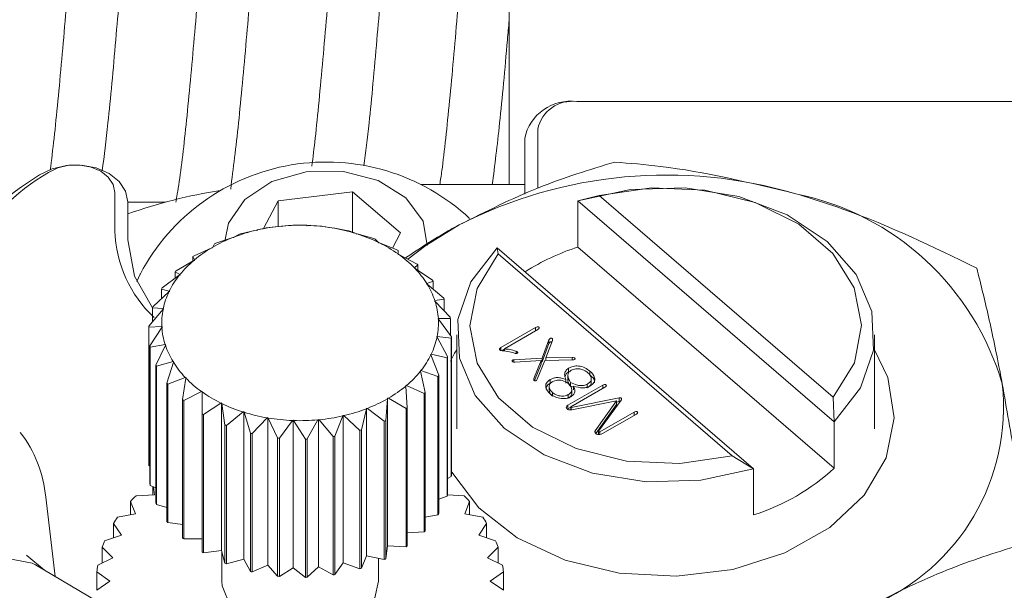
# Model space of a CAD drawing. Units: millimetres. Extents: x 0 to 615, y -1 to 558.
# Drawn here: x 240 to 248, y 169 to 174 of the extents above; entities that cross this region are included whole.
import ezdxf

# ---------------------------------------------------------------- set-up
doc = ezdxf.new("R2010")
doc.units = ezdxf.units.MM
doc.layers.add('图框', color=179, linetype='Continuous')
doc.styles.add('SLDTEXTSTYLE0', font='TXT', dxfattribs={"width": 0.7, "bigfont": 'bigfont'})
doc.styles.add('SLDTEXTSTYLE1', font='TXT', dxfattribs={"width": 0.7})
doc.dimstyles.new('SLDDIMSTYLE0', dxfattribs={"dimtxt": 4, "dimasz": 3, "dimexe": 0, "dimexo": 0.0625, "dimgap": 1, "dimtad": 2, "dimlfac": 2.5, "dimrnd": 1e-09, "dimzin": 12, "dimdsep": 46, "dimtxsty": 'SLDTEXTSTYLE1', "dimsah": 1, "dimcen": 0.09, "dimadec": 0, "dimazin": 3, "dimtfac": 1, "dimtofl": 0, "dimtmove": 0, "dimatfit": 3, "dimfxl": 0, "dimfrac": 2, "dimtolj": 1, "dimtzin": 12, "dimarcsym": 0})

# ---------------------------------------------------------------- blocks, each defined once
blk = doc.blocks.new('_D_30')
at = {"layer": '图框'}
for p, q in [((250.4293, 157.0974), (221.9342, 157.0974)), ((224.9342, 125.4331), (224.9342, 157.0974)), ((250.4293, 125.4331), (221.9342, 125.4331))]:
    blk.add_line(p, q, dxfattribs=at)
for points in [[(224.9342, 157.0974), (224.4262, 154.0974), (225.4422, 154.0974)], [(224.9342, 125.4331), (225.4422, 128.4331), (224.4262, 128.4331)]]:
    blk.add_solid(points, dxfattribs=at)
at = {"layer": '图框', "char_height": 4, "attachment_point": 1, "rotation": 90}
for s, insert, style in [('OPEN\\M+1814679mm', (214.4891, 126.4069), 'SLDTEXTSTYLE0'), ('CLOSE:65mm', (219.778, 126.8208), 'SLDTEXTSTYLE1')]:
    blk.add_mtext(s, dxfattribs=dict(at, insert=insert, style=style))

msp = doc.modelspace()

# ---------------------------------------------------------------- linework, layer by layer
at = {"color": 7, "linetype": 'Continuous', "lineweight": 15}
for p, q in [((244.22928, 176.87605), (244.22928, 172.61021)), ((258.437, 173.24661), (244.74928, 173.24661)), ((244.44928, 173.03448), (244.44928, 172.58315)), ((244.34928, 172.53635), (244.34928, 172.96377)), ((242.46088, 172.48614), (243.03006, 172.55457)), ((243.03006, 172.55457), (243.39846, 172.24024)), ((243.03006, 172.24591), (243.03006, 172.55457)), ((244.34928, 172.61021), (243.55631, 172.61021)), ((241.20928, 172.25666), (241.20928, 172.5496)), ((241.30928, 172.47889), (241.30928, 172.18595)), ((242.34958, 172.27397), (242.46088, 172.48614)), ((242.46088, 172.28929), (242.46088, 172.48614)), ((244.75721, 172.48495), (244.9201, 172.52662)), ((244.75721, 172.1314), (244.75721, 172.48495)), ((246.72029, 170.78992), (244.75721, 172.48495)), ((244.9201, 172.52662), (246.71214, 170.97927)), ((241.30928, 172.47605), (241.59754, 172.47605)), ((242.17267, 172.23287), (242.29349, 172.26048)), ((242.29349, 172.26048), (242.29894, 172.25854)), ((242.29894, 172.25854), (242.30168, 172.26239)), ((242.30168, 172.26239), (242.36262, 172.27712)), ((242.37638, 172.27935), (242.48395, 172.29201)), ((242.48395, 172.29201), (242.4888, 172.28939)), ((242.4888, 172.28939), (242.4925, 172.29282)), ((242.4925, 172.29282), (242.5746, 172.29817)), ((242.58871, 172.29858), (242.67936, 172.29825)), ((242.67936, 172.29825), (242.68345, 172.29505)), ((242.68345, 172.29505), (242.68797, 172.29794)), ((242.68797, 172.29794), (242.78845, 172.29133)), ((242.80242, 172.2899), (242.87307, 172.27899)), ((242.87307, 172.27899), (242.87625, 172.27532)), ((242.87625, 172.27532), (242.88145, 172.27757)), ((242.88145, 172.27757), (242.99687, 172.25681)), ((243.01023, 172.25359), (243.05847, 172.2349)), ((241.9845, 172.1607), (242.11447, 172.20475)), ((242.11447, 172.20475), (242.12032, 172.20355)), ((242.12032, 172.20355), (242.12202, 172.20769)), ((242.12202, 172.20769), (242.15972, 172.22888)), ((243.05847, 172.2349), (243.06064, 172.23087)), ((243.06064, 172.23087), (243.06634, 172.23241)), ((243.06634, 172.23241), (243.19277, 172.1958)), ((243.20507, 172.1909), (243.22926, 172.16746)), ((243.39846, 172.24024), (243.33717, 172.1234)), ((241.81829, 172.06531), (241.95297, 172.1267)), ((241.95297, 172.1267), (241.95904, 172.12628)), ((241.95904, 172.12628), (241.95963, 172.13057)), ((241.95963, 172.13057), (241.97281, 172.1551)), ((243.22926, 172.16746), (243.23035, 172.16322)), ((243.23035, 172.16322), (243.23634, 172.16399)), ((243.23634, 172.16399), (243.36949, 172.11038)), ((243.38031, 172.10396), (243.37961, 172.07899)), ((243.38031, 172.07467), (243.38031, 172.10396)), ((244.14642, 172.07861), (244.13827, 172.12655)), ((244.13827, 172.12655), (246.10135, 170.43151)), ((246.72029, 170.43636), (244.75721, 172.1314)), ((241.6797, 171.94995), (241.81451, 172.029)), ((241.82005, 172.03367), (241.80825, 172.05829)), ((241.80825, 172.02534), (241.80825, 172.05829)), ((241.81451, 172.029), (241.82058, 172.02938)), ((241.82058, 172.02938), (241.82005, 172.03367)), ((243.37961, 172.07899), (243.37958, 172.07468)), ((243.37958, 172.07468), (243.38568, 172.07465)), ((243.38568, 172.07465), (243.521, 172.00345)), ((245.93846, 170.53126), (244.14642, 172.07861)), ((243.50442, 171.97248), (243.50326, 171.96825)), ((243.50326, 171.96825), (243.50925, 171.96743)), ((243.52996, 171.99574), (243.50442, 171.97248)), ((243.50925, 171.96743), (243.64214, 171.87866)), ((243.52996, 171.9536), (243.52996, 171.99574)), ((241.57344, 171.81855), (241.70379, 171.91498)), ((241.67166, 171.89121), (241.67166, 171.94175)), ((241.70802, 171.92029), (241.67166, 171.94175)), ((241.70379, 171.91498), (241.70966, 171.91614)), ((241.70966, 171.91614), (241.70802, 171.92029)), ((241.56767, 171.73558), (241.56767, 171.80944)), ((241.62737, 171.79427), (241.56767, 171.80944)), ((243.59942, 171.85157), (243.59719, 171.84756)), ((243.59719, 171.84756), (243.60286, 171.84598)), ((243.64895, 171.86991), (243.59942, 171.85157)), ((243.60286, 171.84598), (243.72879, 171.74025)), ((243.64895, 171.80729), (243.64895, 171.86991)), ((241.50314, 171.67558), (241.62459, 171.78851)), ((241.62459, 171.78851), (241.63006, 171.79041)), ((241.63006, 171.79041), (241.62737, 171.79427)), ((243.73321, 171.73077), (243.66138, 171.72038)), ((243.73321, 171.64039), (243.73321, 171.73077)), ((241.47119, 171.52591), (241.5796, 171.6539)), ((241.49984, 171.55973), (241.49984, 171.66588)), ((241.58084, 171.65993), (241.49984, 171.66588)), ((241.5796, 171.6539), (241.58448, 171.65648)), ((241.58448, 171.65648), (241.58084, 171.65993)), ((243.66138, 171.72038), (243.65815, 171.71673)), ((243.65815, 171.71673), (243.66331, 171.71444)), ((243.66331, 171.71444), (243.778, 171.59294)), ((243.6882, 171.58337), (243.68407, 171.5802)), ((243.68407, 171.5802), (243.68855, 171.57728)), ((243.77988, 171.58304), (243.6882, 171.58337)), ((243.68855, 171.57728), (243.78809, 171.44174)), ((243.77988, 171.45292), (243.77988, 171.58304)), ((241.57, 171.52183), (241.47047, 171.51594)), ((241.47047, 170.45528), (241.47047, 171.51594)), ((241.47868, 171.37464), (241.57036, 171.51574)), ((241.57449, 171.51891), (241.57, 171.52183)), ((241.57036, 171.51574), (241.57449, 171.51891)), ((244.43304, 171.5151), (244.16753, 171.36135)), ((244.19382, 171.35047), (244.45113, 171.49947)), ((244.43304, 171.489), (244.43304, 171.5151)), ((243.67896, 171.44521), (243.67407, 171.44263)), ((243.67407, 171.44263), (243.67772, 171.43918)), ((243.67772, 171.43918), (243.75872, 171.29181)), ((243.78737, 171.43177), (243.67896, 171.44521)), ((243.78737, 170.37111), (243.78737, 171.43177)), ((243.78809, 170.38108), (243.78809, 171.44174)), ((243.82928, 171.45823), (243.82928, 170.73638)), ((247.02928, 170.73638), (247.02928, 171.45823)), ((241.47868, 170.31398), (241.47868, 171.37464)), ((241.59525, 171.38467), (241.48056, 171.36475)), ((241.48056, 170.30409), (241.48056, 171.36475)), ((241.52535, 171.22692), (241.59718, 171.37873)), ((241.60041, 171.38238), (241.59525, 171.38467)), ((241.59718, 171.37873), (241.60041, 171.38238)), ((244.16753, 171.33815), (244.16753, 171.36135)), ((244.19382, 171.34829), (244.17356, 171.33656)), ((244.19382, 171.33354), (244.19382, 171.35047)), ((244.5354, 171.41962), (244.48342, 171.2801)), ((244.5354, 171.39134), (244.48342, 171.25182)), ((244.51139, 171.28081), (244.56184, 171.41457)), ((244.5354, 171.39134), (244.5354, 171.41962)), ((243.63397, 171.3106), (243.6285, 171.3087)), ((243.6285, 171.3087), (243.63119, 171.30483)), ((243.63119, 171.30483), (243.69089, 171.14824)), ((243.75542, 171.2821), (243.63397, 171.3106)), ((243.75542, 170.22144), (243.75542, 171.2821)), ((243.75872, 170.23115), (243.75872, 171.29181)), ((243.77988, 171.25596), (243.81276, 171.31644)), ((243.81276, 171.31644), (243.82928, 171.34369)), ((244.48342, 171.2801), (244.26711, 171.26714)), ((244.28381, 171.31482), (244.28381, 171.33188)), ((244.48342, 171.25182), (244.48342, 171.2801)), ((244.71295, 171.28523), (244.51139, 171.28081)), ((244.51139, 171.26285), (244.51139, 171.28081)), ((244.71295, 171.26614), (244.71295, 171.28523)), ((241.52535, 170.16626), (241.52535, 171.22692)), ((241.6557, 171.25312), (241.52976, 171.21743)), ((241.52976, 170.15677), (241.52976, 171.21743)), ((241.60961, 171.08777), (241.65914, 171.24753)), ((241.66137, 171.25154), (241.6557, 171.25312)), ((241.65914, 171.24753), (241.66137, 171.25154)), ((244.26711, 171.24913), (244.26711, 171.26714)), ((244.27502, 171.24849), (244.47628, 171.26148)), ((244.47628, 171.26148), (244.41977, 171.12228)), ((244.47628, 171.2332), (244.42515, 171.10725)), ((244.44467, 171.11733), (244.50355, 171.26272)), ((244.47628, 171.2332), (244.47628, 171.26148)), ((244.48342, 171.25182), (244.47628, 171.25139)), ((244.50355, 171.26272), (244.71852, 171.26623)), ((244.68498, 171.17357), (244.68498, 171.20185)), ((241.74931, 171.13167), (241.61642, 171.07902)), ((241.72859, 170.96194), (241.75414, 171.12662)), ((241.75529, 171.13086), (241.74931, 171.13167)), ((241.75414, 171.12662), (241.75529, 171.13086)), ((243.55477, 171.18413), (243.5489, 171.18297)), ((243.5489, 171.18297), (243.55053, 171.17882)), ((243.55053, 171.17882), (243.5869, 171.01594)), ((243.68512, 171.13913), (243.55477, 171.18413)), ((243.68512, 170.07847), (243.68512, 171.13913)), ((243.69089, 170.08758), (243.69089, 171.14824)), ((244.41977, 171.11251), (244.41977, 171.12228)), ((244.68049, 171.15138), (244.68049, 171.11602)), ((244.84825, 171.15194), (244.84825, 171.18023)), ((244.85919, 171.08922), (244.85919, 171.12457)), ((241.60961, 170.02711), (241.60961, 171.08777)), ((241.61642, 170.01836), (241.61642, 171.07902)), ((243.44405, 171.0701), (243.43798, 171.06972)), ((243.43798, 171.06972), (243.43851, 171.06543)), ((243.43851, 171.06543), (243.4503, 170.89939)), ((243.57886, 171.00773), (243.44405, 171.0701)), ((244.53683, 171.06619), (244.53683, 171.03084)), ((244.54508, 171.08868), (244.54508, 171.11696)), ((244.66457, 171.08717), (244.66457, 171.11545)), ((244.94768, 171.07309), (244.67975, 170.91794)), ((244.69911, 171.06558), (244.69911, 171.09386)), ((244.72293, 171.0562), (244.69911, 171.06558)), ((244.7036, 170.90558), (244.96418, 171.05648)), ((244.72293, 171.03678), (244.72293, 171.06506)), ((244.82725, 171.05072), (244.82725, 171.07901)), ((244.94768, 171.04692), (244.94768, 171.07309)), ((241.87288, 171.02445), (241.73756, 170.95423)), ((241.87898, 171.02443), (241.87288, 171.02445)), ((241.87825, 170.85372), (241.87895, 171.02012)), ((241.87895, 171.02012), (241.87898, 171.02443)), ((243.29952, 170.97282), (243.29893, 170.96853)), ((243.30559, 170.9724), (243.29952, 170.97282)), ((243.29952, 169.84145), (243.29952, 170.97282)), ((243.44027, 170.89237), (243.30559, 170.9724)), ((243.57886, 169.94707), (243.57886, 171.00773)), ((243.5869, 169.95528), (243.5869, 171.01594)), ((244.56308, 170.98681), (244.56308, 171.01509)), ((244.68362, 170.97142), (244.68362, 170.99971)), ((245.07319, 170.9754), (244.70434, 170.9002)), ((244.70932, 171.00251), (244.70932, 171.03786)), ((245.07319, 170.94711), (245.07319, 170.9754)), ((246.71214, 170.97927), (246.72029, 170.78992)), ((241.72859, 169.90128), (241.72859, 170.96194)), ((241.73756, 169.89357), (241.73756, 170.95423)), ((242.02222, 170.93511), (241.88907, 170.8473)), ((242.02821, 170.93588), (242.02222, 170.93511)), ((242.0293, 170.93164), (242.02821, 170.93588)), ((242.02821, 169.80451), (242.02821, 170.93588)), ((242.05348, 170.76678), (242.0293, 170.93164)), ((243.13824, 170.89555), (243.13654, 170.89142)), ((243.14409, 170.89435), (243.13824, 170.89555)), ((243.13824, 169.76418), (243.13824, 170.89555)), ((243.29893, 170.96853), (243.28575, 170.80258)), ((243.4503, 169.83873), (243.4503, 170.89939)), ((244.67975, 170.88966), (244.67975, 170.91794)), ((244.70175, 170.9024), (244.67975, 170.88966)), ((244.70171, 170.90213), (244.70171, 170.88316)), ((244.70434, 170.88321), (244.70434, 170.9002)), ((244.71022, 170.88331), (245.05339, 170.95231)), ((245.05339, 170.95231), (244.88868, 170.72335)), ((245.05339, 170.92403), (244.89341, 170.70163)), ((244.91437, 170.71886), (245.08871, 170.95728)), ((245.05339, 170.92403), (245.05339, 170.95231)), ((245.07319, 170.94711), (245.05339, 170.94308)), ((245.08097, 170.94669), (245.07319, 170.94711)), ((241.87825, 169.79306), (241.87825, 170.85372)), ((241.88907, 169.78664), (241.88907, 170.8473)), ((242.19222, 170.8667), (242.06578, 170.76188)), ((242.19792, 170.86823), (242.19222, 170.8667)), ((242.20009, 170.86421), (242.19792, 170.86823)), ((242.19792, 169.73686), (242.19792, 170.86823)), ((242.24833, 170.70409), (242.20009, 170.86421)), ((242.37711, 170.82154), (242.26169, 170.70087)), ((242.38231, 170.82379), (242.37711, 170.82154)), ((242.38549, 170.82011), (242.38231, 170.82379)), ((242.38231, 169.69242), (242.38231, 170.82379)), ((242.45614, 170.66779), (242.38549, 170.82011)), ((242.95688, 170.83671), (242.89594, 170.68056)), ((242.95962, 170.84056), (242.95688, 170.83671)), ((242.96506, 170.83862), (242.95962, 170.84056)), ((242.95962, 169.70919), (242.95962, 170.84056)), ((243.08589, 170.72482), (242.96506, 170.83862)), ((243.13654, 170.89142), (243.09884, 170.7288)), ((243.27406, 170.79698), (243.14409, 170.89435)), ((243.44027, 169.83171), (243.44027, 170.89237)), ((245.18792, 170.86565), (244.9257, 170.7138)), ((244.94642, 170.70064), (245.20537, 170.85059)), ((245.18792, 170.84048), (245.18792, 170.86565)), ((242.05348, 169.70612), (242.05348, 170.76678)), ((242.06578, 169.70122), (242.06578, 170.76188)), ((242.57059, 170.80117), (242.47011, 170.66636)), ((242.57511, 170.80406), (242.57059, 170.80117)), ((242.57919, 170.80086), (242.57511, 170.80406)), ((242.57511, 169.67269), (242.57511, 170.80406)), ((242.66985, 170.6591), (242.57919, 170.80086)), ((242.76606, 170.80629), (242.68396, 170.65951)), ((242.76976, 170.80971), (242.76606, 170.80629)), ((242.7746, 170.8071), (242.76976, 170.80971)), ((242.76976, 169.67834), (242.76976, 170.80971)), ((242.88218, 170.67833), (242.7746, 170.8071)), ((243.27406, 169.73632), (243.27406, 170.79698)), ((243.28575, 169.74192), (243.28575, 170.80258)), ((246.72029, 170.78992), (246.72029, 170.43636)), ((242.24833, 169.64343), (242.24833, 170.70409)), ((242.26169, 169.64021), (242.26169, 170.70087)), ((242.88218, 169.61767), (242.88218, 170.67833)), ((242.89594, 169.6199), (242.89594, 170.68056)), ((243.08589, 169.66416), (243.08589, 170.72482)), ((243.09884, 169.66814), (243.09884, 170.7288)), ((244.88868, 170.70676), (244.88868, 170.72335)), ((244.91437, 170.69057), (244.91437, 170.71886)), ((244.9257, 170.69344), (244.9257, 170.7138)), ((242.45614, 169.60713), (242.45614, 170.66779)), ((242.47011, 169.6057), (242.47011, 170.66636)), ((242.66985, 169.59844), (242.66985, 170.6591)), ((242.68396, 169.59885), (242.68396, 170.65951)), ((246.10135, 170.43151), (245.93846, 170.53126)), ((241.47047, 170.45528), (241.47868, 170.44994)), ((243.75872, 170.35598), (243.78737, 170.37111)), ((246.10135, 170.07795), (246.10135, 170.43151)), ((241.48056, 170.30409), (241.52535, 170.28425)), ((241.50099, 170.23103), (241.50099, 170.29504)), ((241.51331, 170.23179), (241.50575, 170.29293)), ((241.37243, 170.22308), (241.51331, 170.23179)), ((243.69089, 170.19901), (243.75542, 170.22144)), ((243.75866, 170.23096), (243.88613, 170.22308)), ((240.75276, 169.60507), (240.68062, 170.21258)), ((241.36766, 170.08471), (241.33106, 170.1813)), ((241.33106, 170.07777), (241.33106, 170.1813)), ((241.52976, 170.15677), (241.60961, 170.13457)), ((243.9275, 170.1813), (243.8909, 170.08471)), ((243.9275, 170.07777), (243.9275, 170.1813)), ((241.23106, 170.05883), (241.36766, 170.08471)), ((243.5869, 170.0591), (243.68512, 170.07847)), ((243.8909, 170.08471), (244.0275, 170.05883)), ((241.26034, 169.92197), (241.20058, 170.0126)), ((241.20058, 169.90226), (241.20058, 170.0126)), ((241.61642, 170.01836), (241.72859, 170.00312)), ((244.05798, 170.0126), (243.99822, 169.92197)), ((244.05798, 169.90226), (244.05798, 170.0126)), ((241.13217, 169.87971), (241.26034, 169.92197)), ((243.4503, 169.93912), (243.57886, 169.94707)), ((243.99822, 169.92197), (244.12639, 169.87971)), ((241.73756, 169.89357), (241.87825, 169.89306)), ((243.28575, 169.74192), (243.29952, 169.84145)), ((243.29952, 169.84145), (243.44027, 169.83171)), ((241.19462, 169.74853), (241.1135, 169.83044)), ((241.1135, 169.70837), (241.1135, 169.83044)), ((241.88907, 169.78664), (242.02821, 169.80451)), ((242.02821, 169.80451), (242.05348, 169.70612)), ((242.02928, 169.80036), (242.02928, 169.56965)), ((243.09884, 169.66814), (243.13824, 169.76418)), ((243.13824, 169.76418), (243.27406, 169.73632)), ((244.14505, 169.83044), (244.06394, 169.74853)), ((244.14505, 169.70837), (244.14505, 169.83044)), ((241.07249, 169.41536), (240.60219, 169.69441)), ((241.07877, 169.69117), (241.19462, 169.74853)), ((242.06578, 169.70122), (242.19792, 169.73686)), ((242.19792, 169.73686), (242.24833, 169.64343)), ((242.26169, 169.64021), (242.38231, 169.69242)), ((242.38231, 169.69242), (242.45614, 169.60713)), ((242.89594, 169.6199), (242.95962, 169.70919)), ((242.95962, 169.70919), (243.08589, 169.66416)), ((243.22928, 169.56965), (243.22928, 169.74551)), ((244.06394, 169.74853), (244.17978, 169.69117)), ((241.17249, 169.56965), (241.07249, 169.64036)), ((241.07249, 169.49894), (241.07249, 169.64036)), ((242.47011, 169.6057), (242.57511, 169.67269)), ((242.57511, 169.67269), (242.66985, 169.59844)), ((242.68396, 169.59885), (242.76976, 169.67834)), ((242.76976, 169.67834), (242.88218, 169.61767)), ((244.18607, 169.64036), (244.08607, 169.56965)), ((244.18607, 169.49894), (244.18607, 169.64036)), ((241.07249, 169.49894), (241.17249, 169.56965)), ((244.08607, 169.56965), (244.18607, 169.49894))]:
    msp.add_line(p, q, dxfattribs=at)
at = {"color": 7, "linetype": 'Continuous', "lineweight": 15, "flags": 128}
for points in [[(240.63408, 172.68415), (240.729, 172.73137), (240.8391, 172.75734), (240.95512, 172.75987), (241.06727, 172.73873), (241.16612, 172.69572), (241.24334, 172.63445), (241.29244, 172.56009), (241.30928, 172.47889)], [(241.20928, 172.5496), (241.19665, 172.6105), (241.15983, 172.66627), (241.10191, 172.71222), (241.02777, 172.74448), (240.94366, 172.76033), (240.85665, 172.75844), (240.77407, 172.73896), (240.70288, 172.70354)], [(243.6023, 172.14423), (243.5706, 172.32916), (243.44015, 172.50789), (243.22721, 172.64124), (242.96051, 172.71118), (242.6761, 172.70828), (242.41237, 172.63293), (242.20495, 172.4953), (242.08185, 172.31398), (242.05573, 172.19055)], [(244.75721, 172.48495), (245.15879, 172.57332), (245.57906, 172.58463), (245.98899, 172.51812), (246.36023, 172.37837), (246.66716, 172.17505), (246.88855, 171.92219), (247.00911, 171.63728), (247.02052, 171.34), (246.92197, 171.05088), (246.72029, 170.78992)], [(246.71214, 170.97927), (246.87444, 171.24476), (246.92928, 171.53139), (246.87257, 171.81783), (246.70853, 172.08279), (246.44937, 172.30657), (246.11435, 172.47252), (245.72839, 172.5683), (245.32019, 172.58679), (244.9201, 172.52662)], [(243.45555, 172.03919), (243.59153, 172.14296), (243.84732, 172.30145)], [(241.30928, 172.18595), (241.36107, 171.90777), (241.49984, 171.6649)], [(246.10135, 170.43151), (245.69977, 170.34314), (245.2795, 170.33183), (244.86957, 170.39834), (244.49832, 170.53809), (244.1914, 170.74141), (243.97001, 170.99427), (243.84944, 171.27918), (243.83804, 171.57646), (243.93658, 171.86558), (244.13827, 172.12655)], [(244.14642, 172.07861), (243.98412, 171.81312), (243.92928, 171.52649), (243.98599, 171.24005), (244.15002, 170.97509), (244.40919, 170.75131), (244.7442, 170.58537), (245.13017, 170.48958), (245.53837, 170.47109), (245.93846, 170.53126)], [(241.40555, 171.92598), (241.40415, 171.92332), (241.37742, 171.86775)], [(247.02928, 171.34369), (247.13109, 171.13084), (247.17905, 170.82252), (247.11707, 170.51545), (246.94904, 170.22892), (246.68552, 169.98095), (246.34306, 169.7871), (245.94319, 169.65957), (245.51102, 169.60636), (245.07372, 169.63082), (244.65876, 169.73141), (244.29222, 169.90181), (243.99712, 170.13131), (243.79201, 170.4055), (243.78809, 170.41291)], [(240.53243, 169.76792), (240.53703, 169.76572), (240.6719, 169.65305)], [(240.60219, 169.69441), (240.57669, 169.70815), (240.37702, 169.74615), (240.13698, 169.68904), (239.87168, 169.54041), (239.59776, 169.30958), (239.33246, 169.01107), (239.09242, 168.66363), (238.89275, 168.2891), (238.74598, 167.911), (238.66134, 167.5531), (238.64414, 167.23788), (238.69546, 166.98515), (238.81209, 166.81078), (238.86725, 166.77037)], [(242.02928, 169.56965), (242.03156, 169.53268), (242.09707, 169.37375), (242.24361, 169.24465), (242.44886, 169.16503), (242.68157, 169.147), (242.90633, 169.19333), (243.08891, 169.29694), (243.20151, 169.44207), (243.22928, 169.56965)]]:
    msp.add_lwpolyline(points, dxfattribs=at)
at = {"color": 7, "linetype": 'Continuous', "lineweight": 15}
for centre, radius, start, end in [((244.69928, 172.89306), 0.35707, 81.950533, 168.578246), ((244.71178, 172.98144), 0.2678, 81.950533, 168.578246), ((242.82928, 171.17313), 1.61052, 46.993157, 152.130811), ((241.57578, 171.08832), 1.85297, 120.544961, 174.744529), ((241.60209, 171.17283), 1.7753, 120.431935, 176.96857), ((245.43589, 169.19258), 3.49122, 73.538417, 117.066187), ((242.57779, 168.84863), 3.75744, 98.576927, 109.730658), ((246.00687, 170.49996), 2.08318, 16.215655, 78.415204), ((242.17043, 172.29094), 0.96176, 182.042633, 226.7674), ((242.59592, 170.97336), 1.32218, 103.222628, 111.003574), ((242.62352, 170.85733), 1.44145, 95.556379, 102.901606), ((242.62277, 170.71953), 1.57916, 98.97609, 99.481895), ((242.62928, 170.80362), 1.49547, 88.080695, 95.247802), ((242.62924, 170.66068), 1.63841, 91.41748, 91.911017), ((242.63071, 170.82465), 1.4744, 80.539036, 87.774315), ((242.63098, 170.68372), 1.6153, 83.90756, 84.405792), ((242.64679, 170.91553), 1.3821, 72.670686, 80.224879), ((242.64876, 170.7833), 1.51407, 76.187683, 76.707882), ((242.5363, 171.12553), 1.15873, 111.348882, 119.846015), ((242.59238, 170.84666), 1.44835, 106.845192, 107.38101), ((242.69158, 171.05547), 1.23516, 64.195227, 72.337799), ((242.69797, 170.93664), 1.3529, 67.986146, 68.54688), ((242.4455, 171.2815), 0.97824, 120.230728, 129.744405), ((242.52694, 171.01342), 1.26905, 115.304865, 115.890032), ((242.76939, 171.21376), 1.05876, 54.805704, 63.830184), ((242.78331, 171.11012), 1.15936, 59.007185, 59.628703), ((245.29306, 170.4632), 1.75215, 107.807973, 122.464753), ((242.33572, 171.41199), 0.80769, 130.188769, 141.000096), ((242.42737, 171.18437), 1.071, 124.659941, 125.315192), ((242.87288, 171.35863), 0.88071, 44.186231, 54.390728), ((242.9847, 171.4662), 0.72552, 32.084024, 43.698007), ((242.89676, 171.26893), 0.96395, 48.937025, 49.639933), ((242.22736, 171.49895), 0.66873, 141.529106, 153.792548), ((242.30704, 171.32745), 0.88378, 135.222035, 135.96683), ((243.01931, 171.38693), 0.79355, 37.490897, 38.291134), ((242.1883, 171.42288), 0.73117, 147.238262, 148.083393), ((243.08226, 171.52698), 0.61056, 18.466661, 31.498284), ((242.14334, 171.54025), 0.5751, 154.425635, 167.988458), ((243.1262, 171.45371), 0.66725, 24.533334, 25.431611), ((242.09624, 171.46834), 0.62827, 160.739517, 161.674576), ((242.10257, 171.54951), 0.53329, 168.712253, 182.976136), ((243.14408, 171.54795), 0.54528, 3.724401, 17.778119), ((243.15598, 171.54959), 0.53329, 348.712253, 2.976136), ((243.19394, 171.47691), 0.59548, 10.266723, 11.235797), ((242.05157, 171.47873), 0.5823, 175.352372, 176.336016), ((242.11448, 171.55116), 0.54528, 183.724401, 197.778119), ((243.11522, 171.55886), 0.5751, 334.425635, 347.988458), ((243.20698, 171.47895), 0.5823, 355.352372, 356.336016), ((242.06462, 171.48077), 0.59548, 190.266723, 191.235797), ((242.1763, 171.57212), 0.61056, 198.466661, 211.498284), ((243.0312, 171.60016), 0.66873, 321.529106, 333.792548), ((243.16232, 171.48934), 0.62827, 340.739517, 341.674576), ((242.13235, 171.50397), 0.66725, 204.533334, 205.431611), ((242.27386, 171.6329), 0.72552, 212.084024, 223.698007), ((242.38568, 171.74047), 0.88071, 224.186231, 234.390728), ((242.92284, 171.68711), 0.80769, 310.188769, 321.000096), ((243.07026, 171.5348), 0.73117, 327.238262, 328.083393), ((242.23925, 171.57075), 0.79355, 217.490897, 218.291134), ((242.81306, 171.8176), 0.97824, 300.230728, 309.744405), ((246.36385, 170.90425), 1.65287, 293.058877, 6.162804), ((242.48916, 171.88534), 1.05876, 234.805704, 243.830184), ((242.95151, 171.63023), 0.88378, 315.222035, 315.96683), ((242.3618, 171.68875), 0.96395, 228.937025, 229.639933), ((242.56697, 172.04364), 1.23516, 244.195227, 252.337799), ((242.72226, 171.97358), 1.15873, 291.348882, 299.846015), ((242.83119, 171.77331), 1.071, 304.659941, 305.315192), ((242.47524, 171.84756), 1.15936, 239.007185, 239.628703), ((242.61177, 172.18357), 1.3821, 252.670686, 260.224879), ((242.62785, 172.27446), 1.4744, 260.539036, 267.774315), ((242.63504, 172.24177), 1.44145, 275.556379, 282.901606), ((242.66264, 172.12575), 1.32218, 283.222628, 291.003574), ((242.56059, 172.02104), 1.3529, 247.986146, 248.54688), ((242.62928, 172.29549), 1.49547, 268.080695, 275.247802), ((242.73162, 171.94427), 1.26905, 295.304865, 295.890032), ((239.73264, 170.12873), 0.95168, 5.054255, 37.687011), ((242.6098, 172.17438), 1.51407, 256.187683, 256.707882), ((242.63579, 172.23815), 1.57916, 278.97609, 279.481895), ((242.66618, 172.11102), 1.44835, 286.845192, 287.38101), ((242.62758, 172.27396), 1.6153, 263.90756, 264.405792), ((242.62932, 172.297), 1.63841, 271.41748, 271.911017), ((243.20698, 170.41829), 0.5823, 355.352372, 356.336016), ((245.62497, 171.61426), 1.60847, 287.227837, 312.91968), ((242.06462, 170.42011), 0.59548, 190.266723, 191.235797), ((242.20064, 169.36158), 1.19503, 133.871258, 136.690513), ((243.16232, 170.42868), 0.62827, 340.739517, 341.674576), ((243.05792, 169.36158), 1.19503, 43.309487, 46.128742), ((242.13235, 170.44331), 0.66725, 204.533334, 205.431611), ((243.07026, 170.47414), 0.73117, 327.238262, 328.083393), ((242.04872, 169.48645), 0.9981, 145.007349, 148.186254), ((242.23925, 170.51009), 0.79355, 217.490897, 218.291134), ((243.20983, 169.48645), 0.9981, 31.813746, 34.992651), ((242.95151, 170.56957), 0.88378, 315.222035, 315.96683), ((241.92644, 169.55056), 0.85977, 157.490749, 161.002109), ((242.3618, 170.62809), 0.96395, 228.937025, 229.639933), ((242.83119, 170.71265), 1.071, 304.659941, 305.315192), ((243.33212, 169.55056), 0.85977, 18.997891, 22.509251), ((242.47524, 170.7869), 1.15936, 239.007185, 239.628703), ((241.85827, 169.56893), 0.78902, 171.087644, 174.805903), ((242.56059, 170.96038), 1.3529, 247.986146, 248.54688), ((242.73162, 170.88361), 1.26905, 295.304865, 295.890032), ((243.40029, 169.56893), 0.78902, 5.194097, 8.912356), ((242.6098, 171.11372), 1.51407, 256.187683, 256.707882), ((242.63579, 171.17749), 1.57916, 278.97609, 279.481895), ((242.66618, 171.05036), 1.44835, 286.845192, 287.38101), ((242.62758, 171.2133), 1.6153, 263.90756, 264.405792), ((242.62932, 171.23634), 1.63841, 271.41748, 271.911017)]:
    msp.add_arc(centre, radius, start, end, dxfattribs=at)
for points, knots in [([(240.57689, 175.67605), (240.5654, 175.73994), (240.53297, 175.92041), (240.50897, 176.0259), (240.36485, 176.11107), (240.27643, 176.12168), (240.17676, 176.08521), (240.05924, 175.95348), (240.03147, 175.77016), (239.97374, 175.43322), (239.92194, 174.90875), (239.86202, 174.25044), (239.80365, 173.55794), (239.75414, 173.03909), (239.71479, 172.70747), (239.68645, 172.5167), (239.6604, 172.39451), (239.65748, 172.37832), (239.65621, 172.37133)], [0, 0, 0, 0, 0.0495582, 0.1399881, 0.158405, 0.1816886, 0.2087779, 0.2339595, 0.3146325, 0.4002344, 0.498513, 0.6019934, 0.7047987, 0.8085373, 0.861487, 0.9151123, 0.9633241, 1, 1, 1, 1]), ([(241.57689, 175.67605), (241.5654, 175.73994), (241.53297, 175.92041), (241.50897, 176.0259), (241.36485, 176.11107), (241.27643, 176.12168), (241.17676, 176.08521), (241.05924, 175.95348), (241.03147, 175.77017), (240.97374, 175.43319), (240.92194, 174.90887), (240.86202, 174.24997), (240.80367, 173.55969), (240.75417, 173.03493), (240.72508, 172.79918), (240.71531, 172.72003)], [0, 0, 0, 0, 0.0575609, 0.1625936, 0.1839845, 0.211028, 0.2424917, 0.2717397, 0.3654399, 0.4648649, 0.5790137, 0.6992044, 0.8186109, 0.9391013, 1, 1, 1, 1]), ([(242.57689, 175.67605), (242.5654, 175.73994), (242.53297, 175.92041), (242.50897, 176.0259), (242.36485, 176.11107), (242.27643, 176.12168), (242.17676, 176.08521), (242.05924, 175.95348), (242.03147, 175.77016), (241.97374, 175.43321), (241.92195, 174.9088), (241.862, 174.25027), (241.80374, 173.55859), (241.75386, 173.03716), (241.71527, 172.71092), (241.6906, 172.54416), (241.67951, 172.48979), (241.67671, 172.47605)], [0, 0, 0, 0, 0.053103, 0.1500012, 0.1697354, 0.1946844, 0.2237114, 0.2506942, 0.3371376, 0.4288624, 0.5341706, 0.6450529, 0.7552116, 0.8663704, 0.9231075, 0.9805686, 1, 1, 1, 1]), ([(243.57689, 175.67605), (243.5654, 175.73994), (243.53297, 175.92041), (243.50897, 176.0259), (243.36485, 176.11107), (243.27643, 176.12168), (243.17676, 176.08521), (243.05924, 175.95348), (243.03147, 175.77017), (242.97374, 175.43318), (242.92194, 174.9089), (242.86201, 174.24985), (242.80367, 173.56014), (242.75541, 173.04681), (242.72752, 172.82019), (242.71896, 172.75065)], [0, 0, 0, 0, 0.05799957, 0.1638327, 0.18538658, 0.21263614, 0.24433965, 0.27381057, 0.36822483, 0.46840755, 0.58342621, 0.70453282, 0.82484927, 0.94625794, 1, 1, 1, 1]), ([(244.22581, 176.09391), (244.21008, 176.08925), (244.16199, 176.07501), (244.0612, 175.94809), (244.03068, 175.77232), (243.97399, 175.43255), (243.92187, 174.90888), (243.86204, 174.2507), (243.80364, 173.55678), (243.75413, 173.04261), (243.71938, 172.74098), (243.70425, 172.64447), (243.69888, 172.61021)], [0, 0, 0, 0, 0.0176336, 0.0539142, 0.1701444, 0.2934758, 0.4350713, 0.5841615, 0.7322789, 0.8817409, 0.9580286, 1, 1, 1, 1]), ([(241.11399, 172.71681), (241.12846, 172.83278), (241.16295, 173.10924), (241.21638, 173.70259), (241.27233, 174.3732), (241.32219, 174.90503), (241.36009, 175.27574), (241.39124, 175.51927), (241.4181, 175.68933), (241.44152, 175.77292), (241.43519, 175.77032), (241.43349, 175.76963)], [0, 0, 0, 0, 0.1240622, 0.2957475, 0.4566478, 0.6236035, 0.71151, 0.8035782, 0.8959542, 0.9720608, 1, 1, 1, 1]), ([(242.09734, 172.57616), (242.11735, 172.73504), (242.15739, 173.05284), (242.21637, 173.70124), (242.27233, 174.37357), (242.32219, 174.90498), (242.36009, 175.27575), (242.39124, 175.51926), (242.4181, 175.68933), (242.44152, 175.77292), (242.43519, 175.77032), (242.43349, 175.76963)], [0, 0, 0, 0, 0.16383091, 0.32772149, 0.48131666, 0.64069233, 0.72460782, 0.81249595, 0.90067797, 0.97332929, 1, 1, 1, 1]), ([(243.11835, 172.75369), (243.13137, 172.85833), (243.16441, 173.12395), (243.21638, 173.70302), (243.27233, 174.37308), (243.32219, 174.90504), (243.36009, 175.27574), (243.39124, 175.51927), (243.4181, 175.68933), (243.44152, 175.77292), (243.43519, 175.77032), (243.43349, 175.76963)], [0, 0, 0, 0, 0.1130014, 0.2868546, 0.4497866, 0.6188505, 0.7078671, 0.8010978, 0.8946403, 0.971708, 1, 1, 1, 1]), ([(244.10137, 172.61021), (244.12004, 172.75879), (244.15874, 173.06669), (244.20193, 173.54206), (244.22577, 173.81981), (244.23004, 173.86964)], [0, 0, 0, 0, 0.4335108, 0.8983672, 1, 1, 1, 1]), ([(245.03859, 172.78308), (244.84512, 172.72409), (244.45464, 172.60502), (244.05098, 172.40325), (243.84732, 172.30145)], [0, 0, 0, 0, 0.495458, 1, 1, 1, 1]), ([(246.42521, 172.5407), (246.07656, 172.62453), (245.60698, 172.73745), (245.155, 172.77373), (245.03859, 172.78308)], [0, 0, 0, 0, 0.7424487, 1, 1, 1, 1]), ([(247.81182, 171.96991), (247.47761, 172.13241), (247.02064, 172.3546), (246.55129, 172.50129), (246.42521, 172.5407)], [0, 0, 0, 0, 0.731366, 1, 1, 1, 1]), ([(243.84732, 172.30145), (243.81907, 172.28606), (243.68119, 172.21095), (243.54431, 172.12043), (243.43547, 172.04846)], [0, 0, 0, 0, 0.204871, 1, 1, 1, 1]), ([(248.00717, 171.08169), (248.00254, 171.10644), (247.96748, 171.29386), (247.90136, 171.61418), (247.84185, 171.85061), (247.81182, 171.96991)], [0, 0, 0, 0, 0.0700769, 0.5307777, 1, 1, 1, 1]), ([(244.45113, 171.49947), (244.45445, 171.50184), (244.45941, 171.50538), (244.46141, 171.51122), (244.46026, 171.51445), (244.45832, 171.51653), (244.45577, 171.51825), (244.4515, 171.51965), (244.44304, 171.51943), (244.43704, 171.51683), (244.43304, 171.5151)], [0, 0, 0, 0, 0.24993743, 0.37442708, 0.43730633, 0.50002072, 0.56267475, 0.62558837, 0.74996019, 1, 1, 1, 1]), ([(244.56184, 171.41457), (244.56256, 171.4179), (244.56365, 171.42288), (244.56111, 171.42868), (244.55772, 171.43111), (244.55442, 171.43212), (244.55085, 171.43248), (244.54622, 171.43151), (244.54004, 171.42734), (244.53725, 171.42271), (244.5354, 171.41962)], [0, 0, 0, 0, 0.2500893, 0.374688, 0.4374504, 0.5000933, 0.5628003, 0.625235, 0.7497615, 1, 1, 1, 1]), ([(244.16753, 171.36135), (244.16457, 171.35918), (244.16013, 171.35593), (244.15636, 171.35043), (244.15652, 171.34569), (244.16009, 171.34184), (244.16622, 171.33756), (244.17254, 171.33645), (244.17675, 171.33571)], [0, 0, 0, 0, 0.25045773, 0.37567156, 0.50026137, 0.62538124, 0.75087434, 1, 1, 1, 1]), ([(244.28381, 171.33188), (244.26772, 171.33711), (244.23897, 171.34646), (244.20763, 171.34924), (244.19382, 171.35047)], [0, 0, 0, 0, 0.5594466, 1, 1, 1, 1]), ([(244.55738, 171.40276), (244.5564, 171.40312), (244.55438, 171.40388), (244.55084, 171.40418), (244.54623, 171.40323), (244.54003, 171.39905), (244.53725, 171.39443), (244.5354, 171.39134)], [0, 0, 0, 0, 0.1046475, 0.2169581, 0.328781, 0.5518129, 1, 1, 1, 1]), ([(244.17675, 171.33571), (244.19622, 171.33408), (244.23095, 171.33118), (244.26247, 171.32058), (244.27632, 171.31593)], [0, 0, 0, 0, 0.56051824, 1, 1, 1, 1]), ([(244.27632, 171.31593), (244.2781, 171.3155), (244.28164, 171.31464), (244.2874, 171.3145), (244.29267, 171.31626), (244.29551, 171.31909), (244.29622, 171.32172), (244.29559, 171.32438), (244.29168, 171.32827), (244.28696, 171.33043), (244.28381, 171.33188)], [0, 0, 0, 0, 0.12543571, 0.25058663, 0.37526369, 0.50044519, 0.5628947, 0.62548359, 0.7501009, 1, 1, 1, 1]), ([(244.71852, 171.26623), (244.72295, 171.26664), (244.72903, 171.26721), (244.73396, 171.27079), (244.73498, 171.273), (244.73509, 171.27502), (244.73444, 171.2773), (244.73231, 171.28044), (244.7252, 171.28424), (244.71785, 171.28484), (244.71295, 171.28523)], [0, 0, 0, 0, 0.2493195, 0.3429249, 0.3898272, 0.4371673, 0.5075932, 0.5782801, 0.7186424, 1, 1, 1, 1]), ([(244.26711, 171.26714), (244.26506, 171.26682), (244.26095, 171.26617), (244.25617, 171.2643), (244.25365, 171.26184), (244.25239, 171.25897), (244.25281, 171.2551), (244.25652, 171.25123), (244.26441, 171.24866), (244.27078, 171.24856), (244.27502, 171.24849)], [0, 0, 0, 0, 0.1253721, 0.2503391, 0.313033, 0.3756541, 0.5004675, 0.6247626, 0.7496966, 1, 1, 1, 1]), ([(244.68498, 171.20185), (244.67685, 171.19524), (244.66059, 171.18203), (244.65145, 171.15044), (244.65959, 171.12873), (244.66457, 171.11545)], [0, 0, 0, 0, 0.2798909, 0.5598408, 1, 1, 1, 1]), ([(244.84825, 171.18023), (244.8363, 171.18935), (244.81247, 171.20754), (244.7659, 171.22165), (244.71934, 171.21845), (244.69645, 171.20739), (244.68498, 171.20185)], [0, 0, 0, 0, 0.2807584, 0.5600853, 0.7795663, 1, 1, 1, 1]), ([(244.70541, 171.18657), (244.71702, 171.19133), (244.74022, 171.20084), (244.77832, 171.1965), (244.80876, 171.18579), (244.82307, 171.17512), (244.83022, 171.16979)], [0, 0, 0, 0, 0.2793355, 0.5584189, 0.7791665, 1, 1, 1, 1]), ([(244.41977, 171.12228), (244.41913, 171.11923), (244.41817, 171.11467), (244.42098, 171.10952), (244.42417, 171.1074), (244.42718, 171.10652), (244.43038, 171.10612), (244.43471, 171.10662), (244.44079, 171.11017), (244.44312, 171.11447), (244.44467, 171.11733)], [0, 0, 0, 0, 0.2501825, 0.3745821, 0.4373269, 0.5000067, 0.562771, 0.6254764, 0.7500193, 1, 1, 1, 1]), ([(244.66457, 171.11545), (244.65416, 171.11964), (244.63339, 171.12801), (244.59977, 171.13164), (244.56917, 171.12736), (244.55311, 171.12043), (244.54508, 171.11696)], [0, 0, 0, 0, 0.2803068, 0.5597292, 0.7797401, 1, 1, 1, 1]), ([(244.68498, 171.17357), (244.67633, 171.16706), (244.66307, 171.15709), (244.66004, 171.14381), (244.659, 171.13921)], [0, 0, 0, 0, 0.6528752, 1, 1, 1, 1]), ([(244.69911, 171.09386), (244.68953, 171.11148), (244.6762, 171.13603), (244.68422, 171.17015), (244.69835, 171.1811), (244.70541, 171.18657)], [0, 0, 0, 0, 0.5599355, 0.7798443, 1, 1, 1, 1]), ([(244.83022, 171.16979), (244.83829, 171.162), (244.85441, 171.14646), (244.86259, 171.11905), (244.85066, 171.09473), (244.83507, 171.08426), (244.82725, 171.07901)], [0, 0, 0, 0, 0.2807582, 0.5600652, 0.7793978, 1, 1, 1, 1]), ([(244.84932, 171.06468), (244.86135, 171.07368), (244.88532, 171.09162), (244.89055, 171.1383), (244.86431, 171.1643), (244.84825, 171.18023)], [0, 0, 0, 0, 0.2807429, 0.5596284, 1, 1, 1, 1]), ([(244.88351, 171.08944), (244.88435, 171.09344), (244.88916, 171.11651), (244.86676, 171.13591), (244.84825, 171.15194)], [0, 0, 0, 0, 0.1735836, 1, 1, 1, 1]), ([(244.54508, 171.11696), (244.53357, 171.10821), (244.51061, 171.09074), (244.50799, 171.04599), (244.53098, 171.02034), (244.54505, 171.00465)], [0, 0, 0, 0, 0.2806319, 0.56009406, 1, 1, 1, 1]), ([(244.54508, 171.08868), (244.53274, 171.07998), (244.51295, 171.06602), (244.51346, 171.04674), (244.51365, 171.03948)], [0, 0, 0, 0, 0.6231683, 1, 1, 1, 1]), ([(244.56308, 171.01509), (244.55588, 171.0225), (244.5415, 171.03729), (244.53412, 171.06248), (244.54259, 171.08564), (244.55677, 171.0957), (244.56387, 171.10074)], [0, 0, 0, 0, 0.28063616, 0.56044897, 0.77975893, 1, 1, 1, 1]), ([(244.56387, 171.10074), (244.57504, 171.10495), (244.59737, 171.11336), (244.6441, 171.10882), (244.66907, 171.09424), (244.68436, 171.08532)], [0, 0, 0, 0, 0.2799933, 0.5594891, 1, 1, 1, 1]), ([(244.69911, 171.06558), (244.68709, 171.08349), (244.67507, 171.10142), (244.68049, 171.11954), (244.6805, 171.11956)], [0, 0, 0, 0, 0.9991447, 1, 1, 1, 1]), ([(244.68436, 171.08532), (244.697, 171.06932), (244.71461, 171.04703), (244.70482, 171.01453), (244.6907, 171.00466), (244.68362, 170.99971)], [0, 0, 0, 0, 0.5596419, 0.77919, 1, 1, 1, 1]), ([(244.82725, 171.07901), (244.81551, 171.07469), (244.79194, 171.06601), (244.74384, 171.07259), (244.71607, 171.08579), (244.69911, 171.09386)], [0, 0, 0, 0, 0.2785304, 0.5590855, 1, 1, 1, 1]), ([(244.70241, 170.98348), (244.71083, 170.98946), (244.72764, 171.00138), (244.7373, 171.03181), (244.72838, 171.05244), (244.72293, 171.06506)], [0, 0, 0, 0, 0.2806088, 0.5600629, 1, 1, 1, 1]), ([(244.72293, 171.06506), (244.74639, 171.05846), (244.77912, 171.04926), (244.82446, 171.05337), (244.84103, 171.06091), (244.84932, 171.06468)], [0, 0, 0, 0, 0.5590985, 0.7796265, 1, 1, 1, 1]), ([(244.85804, 171.09261), (244.85841, 171.09136), (244.861, 171.08274), (244.84972, 171.06638), (244.83476, 171.05595), (244.82725, 171.05072)], [0, 0, 0, 0, 0.0775634, 0.5374505, 1, 1, 1, 1]), ([(244.96418, 171.05648), (244.96751, 171.05887), (244.9725, 171.06246), (244.97545, 171.06814), (244.97486, 171.07152), (244.97315, 171.07376), (244.97071, 171.07561), (244.96761, 171.0769), (244.96409, 171.07743), (244.95697, 171.07701), (244.95181, 171.07483), (244.94768, 171.07309)], [0, 0, 0, 0, 0.2499501, 0.374505, 0.4372935, 0.4997308, 0.5625245, 0.6251662, 0.6877439, 0.7505018, 1, 1, 1, 1]), ([(248.20252, 169.86507), (248.17079, 170.08188), (248.10676, 170.51948), (248.04057, 170.89316), (248.00717, 171.08169)], [0, 0, 0, 0, 0.495458, 1, 1, 1, 1]), ([(244.56308, 170.98681), (244.55556, 170.99421), (244.54104, 171.00851), (244.53853, 171.026), (244.53732, 171.03444)], [0, 0, 0, 0, 0.5173942, 1, 1, 1, 1]), ([(244.54505, 171.00465), (244.55681, 170.99628), (244.58031, 170.97955), (244.62491, 170.96833), (244.66883, 170.96879), (244.69122, 170.97858), (244.70241, 170.98348)], [0, 0, 0, 0, 0.2806006, 0.5603029, 0.7801899, 1, 1, 1, 1]), ([(244.68362, 170.99971), (244.67251, 170.99504), (244.65027, 170.9857), (244.61344, 170.98957), (244.58396, 170.99977), (244.57004, 171.00998), (244.56308, 171.01509)], [0, 0, 0, 0, 0.2790626, 0.558311, 0.7790522, 1, 1, 1, 1]), ([(244.70882, 171.00613), (244.70756, 170.99957), (244.70495, 170.98594), (244.6909, 170.97638), (244.68362, 170.97142)], [0, 0, 0, 0, 0.481509, 1, 1, 1, 1]), ([(245.08871, 170.95728), (245.08969, 170.95945), (245.09166, 170.96377), (245.09166, 170.96988), (245.0875, 170.97364), (245.08138, 170.9755), (245.07646, 170.97544), (245.07319, 170.9754)], [0, 0, 0, 0, 0.2507571, 0.4994707, 0.6244273, 0.7498671, 1, 1, 1, 1]), ([(244.67975, 170.91794), (244.67504, 170.91408), (244.66797, 170.90829), (244.66782, 170.89799), (244.67234, 170.89119), (244.67943, 170.88557), (244.69261, 170.88144), (244.70318, 170.88256), (244.71022, 170.88331)], [0, 0, 0, 0, 0.24908677, 0.37413013, 0.49941436, 0.6247893, 0.75019888, 1, 1, 1, 1]), ([(244.70434, 170.9002), (244.70395, 170.90027), (244.70318, 170.9004), (244.70217, 170.90089), (244.70169, 170.90168), (244.70174, 170.90338), (244.70277, 170.9046), (244.7036, 170.90558)], [0, 0, 0, 0, 0.1286492, 0.2497748, 0.3764109, 0.501424, 1, 1, 1, 1]), ([(245.20537, 170.85059), (245.20855, 170.85289), (245.2133, 170.85633), (245.21544, 170.86196), (245.21432, 170.8651), (245.21246, 170.86712), (245.20998, 170.86878), (245.20581, 170.87011), (245.19762, 170.86985), (245.19181, 170.86733), (245.18792, 170.86565)], [0, 0, 0, 0, 0.2500072, 0.3745069, 0.4371183, 0.4998911, 0.5626513, 0.6253043, 0.749861, 1, 1, 1, 1]), ([(244.88868, 170.72335), (244.88758, 170.72072), (244.88539, 170.71547), (244.88733, 170.70709), (244.89407, 170.7003), (244.90295, 170.69492), (244.9142, 170.69228), (244.9299, 170.69329), (244.93981, 170.6977), (244.94642, 170.70064)], [0, 0, 0, 0, 0.1251981, 0.2498957, 0.3749986, 0.5002587, 0.6250175, 0.7500974, 1, 1, 1, 1]), ([(244.9257, 170.7138), (244.92414, 170.71338), (244.92198, 170.7128), (244.91902, 170.71281), (244.91703, 170.71319), (244.91544, 170.71427), (244.91436, 170.71624), (244.91436, 170.71781), (244.91437, 170.71886)], [0, 0, 0, 0, 0.2799574, 0.3900074, 0.5002327, 0.6248703, 0.7497172, 1, 1, 1, 1]), ([(247.01124, 169.38344), (247.03947, 169.39855), (247.25331, 169.51299), (247.65648, 169.69571), (248.0194, 169.80827), (248.20252, 169.86507)], [0, 0, 0, 0, 0.07007691, 0.53077766, 1, 1, 1, 1])]:
    msp.add_open_spline(points, degree=3, knots=knots, dxfattribs=at)

# ---------------------------------------------------------------- dimensions: what is measured, and where the dimension line sits
at = {"layer": '图框'}
dim = msp.add_linear_dim(base=(224.93424, 157.09744), p1=(250.42928, 125.43312), p2=(250.42928, 157.09744), angle=90, text='OPEN：79mm\\PCLOSE:65mm', dimstyle='SLDDIMSTYLE0', dxfattribs=at)
dim.commit()
dim.dimension.update_dxf_attribs({"geometry": '_D_30', "text_midpoint": (224.93424, 141.26528), "dimtype": 160})

doc.saveas('drawing.dxf')
